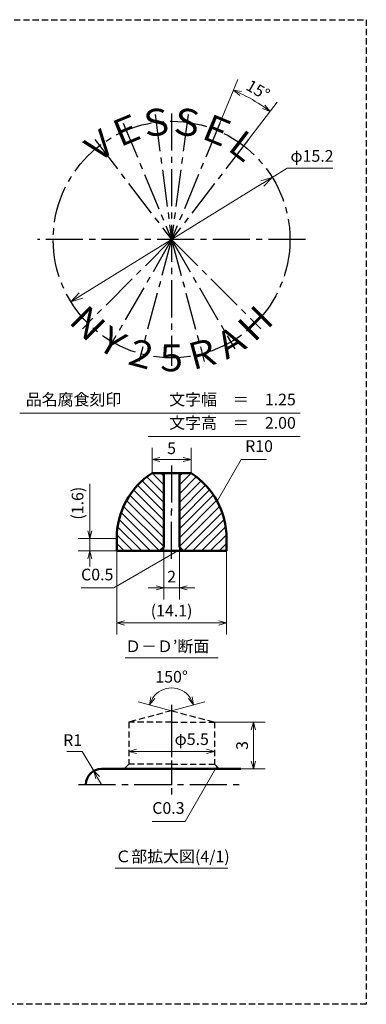
# Model space of a CAD drawing. Units: millimetres. Extents: x 5 to 205, y 17 to 144.
# Drawn here: x 160 to 205, y 17 to 144 of the extents above; entities that cross this region are included whole.
import ezdxf
from ezdxf.enums import TextEntityAlignment as Align

# ---------------------------------------------------------------- set-up
doc = ezdxf.new("R2010")
doc.units = ezdxf.units.MM
doc.header["$LTSCALE"] = 0.25
doc.linetypes.add('CENTER2', pattern=[28.575, 19.05, -3.175, 3.175, -3.175])
doc.linetypes.add('HIDDEN2', pattern=[4.7625, 3.175, -1.5875])
for name, color, linetype, lineweight in [('Center', 4, 'CENTER2', 30), ('Dimension', 3, 'Continuous', 20), ('Hatching', 7, 'Continuous', 15), ('Hidden', 4, 'HIDDEN2', 30), ('Line', 2, 'Continuous', 50), ('Text', 3, 'Continuous', 20)]:
    doc.layers.add(name, color=color, linetype=linetype, lineweight=lineweight)
doc.layers.get('0').off()
doc.styles.add('Gothic', font='txt')
doc.dimstyles.new('Vessel Engineering Original Dimensions$0', dxfattribs={"dimtxt": 1.5, "dimasz": 1, "dimexe": 1.5, "dimexo": 0, "dimgap": 0.5, "dimtad": 1, "dimdec": 3, "dimdsep": 46, "dimtxsty": 'Gothic', "dimblk": 'OPEN30', "dimcen": 0, "dimclrd": 256, "dimclre": 256, "dimclrt": 256, "dimadec": 3, "dimazin": 2, "dimtfac": 1, "dimtdec": 3, "dimtix": 1, "dimtmove": 1, "dimatfit": 3, "dimldrblk": 'OPEN30', "dimfxl": 1, "dimfrac": 2, "dimlwd": -1, "dimlwe": -1, "dimarcsym": 0})
doc.dimstyles.new('Vessel Engineering Original Dimensions$2', dxfattribs={"dimtxt": 1.5, "dimasz": 1, "dimexe": 1.5, "dimexo": 0, "dimgap": 0.5, "dimtad": 1, "dimtoh": 1, "dimdec": 3, "dimdsep": 46, "dimtxsty": 'Gothic', "dimblk": 'OPEN30', "dimcen": 0, "dimclrd": 256, "dimclre": 256, "dimclrt": 256, "dimadec": 3, "dimazin": 2, "dimtfac": 1, "dimtdec": 3, "dimtmove": 1, "dimatfit": 3, "dimldrblk": 'OPEN30', "dimfxl": 1, "dimfrac": 2, "dimlwd": -1, "dimlwe": -1, "dimarcsym": 0})
doc.dimstyles.new('Vessel Engineering Original Dimensions$3', dxfattribs={"dimtxt": 1.5, "dimasz": 1, "dimexe": 1.5, "dimexo": 0, "dimgap": 0.5, "dimtad": 1, "dimtoh": 1, "dimdec": 3, "dimdsep": 46, "dimtxsty": 'Gothic', "dimblk": 'OPEN30', "dimcen": 0, "dimclrd": 256, "dimclre": 256, "dimclrt": 256, "dimadec": 3, "dimazin": 2, "dimtfac": 1, "dimtdec": 3, "dimtmove": 0, "dimatfit": 2, "dimldrblk": 'OPEN30', "dimfxl": 1, "dimfrac": 2, "dimlwd": -1, "dimlwe": -1, "dimarcsym": 0})
doc.dimstyles.new('Vessel Engineering Original Dimensions$4', dxfattribs={"dimtxt": 1.5, "dimasz": 1, "dimexe": 1.5, "dimexo": 0, "dimgap": 0.5, "dimtad": 1, "dimtoh": 1, "dimdec": 3, "dimdsep": 46, "dimtxsty": 'Gothic', "dimblk": 'OPEN30', "dimcen": 0, "dimclrd": 256, "dimclre": 256, "dimclrt": 256, "dimadec": 3, "dimazin": 2, "dimtfac": 1, "dimtdec": 3, "dimtmove": 0, "dimatfit": 2, "dimldrblk": 'OPEN30', "dimfxl": 1, "dimfrac": 2, "dimlwd": -1, "dimlwe": -1, "dimarcsym": 0})
doc.dimstyles.new('Vessel Engineering Original Dimensions$7', dxfattribs={"dimtxt": 1.5, "dimasz": 1, "dimexe": 1.5, "dimexo": 0, "dimgap": 0.5, "dimtad": 1, "dimdec": 3, "dimdsep": 46, "dimtxsty": 'Gothic', "dimblk": 'OPEN30', "dimcen": 0, "dimclrd": 256, "dimclre": 256, "dimclrt": 256, "dimadec": 3, "dimazin": 2, "dimtfac": 1, "dimtdec": 3, "dimtix": 1, "dimtmove": 1, "dimatfit": 3, "dimldrblk": 'OPEN30', "dimfxl": 1, "dimfrac": 2, "dimlwd": -1, "dimlwe": -1, "dimarcsym": 0})

# ---------------------------------------------------------------- blocks, each defined once
blk = doc.blocks.new('_Open30')
at = {"color": 0, "linetype": 'ByBlock', "lineweight": -2}
for p, q in [((-1, 0.268), (0, 0)), ((0, 0), (-1, -0.268)), ((0, 0), (-1, 0))]:
    blk.add_line(p, q, dxfattribs=at)
blk = doc.blocks.new('*D14')
at = {"layer": 'Dimension'}
for p, q in [((192.93, 123.24), (194.86, 124.43)), ((194.86, 124.43), (200.7, 124.43)), ((168.35, 108.05), (191.65, 122.45))]:
    blk.add_line(p, q, dxfattribs=at)
at = {"layer": 'Dimension', "xscale": 1.5, "yscale": 1.5, "zscale": 1.5}
for p, rotation in [((192.93, 123.24), 31.71953358543796), ((167.07, 107.26), 211.719533585438)]:
    blk.add_blockref('_Open30', p, dxfattribs=dict(at, rotation=rotation))
at = {"layer": 'Dimension', "insert": (198.03, 125.8), "char_height": 1.5, "attachment_point": 5, "style": 'Gothic'}
blk.add_mtext('φ15.2', dxfattribs=at)
blk = doc.blocks.new('*D15')
at = {"layer": 'Dimension'}
for p, q in [((186.2, 130.22), (188.52, 135.82)), ((189.86, 128.1), (193.55, 132.91))]:
    blk.add_line(p, q, dxfattribs=at)
blk.add_arc((180, 115.25), 20.76, 55.2602, 64.7398, dxfattribs=at)
for p, rotation in [((187.94, 134.43), 156.1198878894772), ((192.64, 131.72), 323.8801121105228)]:
    blk.add_blockref('_Open30', p, dxfattribs=dict(at, rotation=rotation))
at = {"layer": 'Dimension', "insert": (191, 134.31), "char_height": 1.5, "attachment_point": 5, "rotation": 330, "style": 'Gothic'}
blk.add_mtext('15°', dxfattribs=at)
blk = doc.blocks.new('*D26')
at = {"layer": 'Dimension'}
blk.add_line((175.5, 49.5), (184.5, 49.5), dxfattribs=at)
at = {"layer": 'Dimension', "rotation": 180}
blk.add_blockref('_Open30', (174.5, 49.5), dxfattribs=at)
at = {"layer": 'Dimension'}
blk.add_blockref('_Open30', (185.5, 49.5), dxfattribs=at)
at = {"layer": 'Dimension', "insert": (182.59, 50.87), "char_height": 1.5, "attachment_point": 5, "style": 'Gothic'}
blk.add_mtext('φ5.5', dxfattribs=at)
blk = doc.blocks.new('*D27')
at = {"layer": 'Dimension'}
for q in [(175.73, 55.87), (184.27, 55.87)]:
    blk.add_line((180, 54.72), q, dxfattribs=at)
blk.add_arc((180, 54.72), 2.92, 34.7221, 145.2779, dxfattribs=at)
for p, rotation in [((177.18, 55.48), 245.1389586816182), ((182.82, 55.48), 294.8610413183818)]:
    blk.add_blockref('_Open30', p, dxfattribs=dict(at, rotation=rotation))
at = {"layer": 'Dimension', "insert": (180, 58.89), "char_height": 1.5, "attachment_point": 5, "style": 'Gothic'}
blk.add_mtext('150°', dxfattribs=at)
blk = doc.blocks.new('*D34')
at = {"layer": 'Dimension'}
for p, q in [((177.5, 85.25), (177.5, 88.5)), ((182.5, 85.25), (182.5, 88.5)), ((178.5, 87), (181.5, 87))]:
    blk.add_line(p, q, dxfattribs=at)
at = {"layer": 'Dimension', "rotation": 180}
blk.add_blockref('_Open30', (177.5, 87), dxfattribs=at)
at = {"layer": 'Dimension'}
blk.add_blockref('_Open30', (182.5, 87), dxfattribs=at)
at = {"layer": 'Dimension', "insert": (180, 88.25), "char_height": 1.5, "attachment_point": 5, "style": 'Gothic'}
blk.add_mtext('5', dxfattribs=at)
blk = doc.blocks.new('*D35')
at = {"layer": 'Dimension'}
for p, q in [((172.95, 75.25), (172.95, 64.5)), ((187.05, 75.25), (187.05, 64.5)), ((173.95, 66), (186.05, 66))]:
    blk.add_line(p, q, dxfattribs=at)
at = {"layer": 'Dimension', "rotation": 180}
blk.add_blockref('_Open30', (172.95, 66), dxfattribs=at)
at = {"layer": 'Dimension'}
blk.add_blockref('_Open30', (187.05, 66), dxfattribs=at)
at = {"layer": 'Dimension', "insert": (180, 67.38), "char_height": 1.5, "attachment_point": 5, "style": 'Gothic'}
blk.add_mtext('(14.1)', dxfattribs=at)
blk = doc.blocks.new('*D36')
at = {"layer": 'Dimension'}
for p, q in [((179, 75.75), (179, 69)), ((181, 75.75), (181, 69)), ((178, 70.5), (177, 70.5)), ((179, 70.5), (181, 70.5)), ((182, 70.5), (183, 70.5))]:
    blk.add_line(p, q, dxfattribs=at)
blk.add_blockref('_Open30', (179, 70.5), dxfattribs=at)
at = {"layer": 'Dimension', "rotation": 180}
blk.add_blockref('_Open30', (181, 70.5), dxfattribs=at)
at = {"layer": 'Dimension', "insert": (180, 71.75), "char_height": 1.5, "attachment_point": 5, "style": 'Gothic'}
blk.add_mtext('2', dxfattribs=at)
blk = doc.blocks.new('*D37')
at = {"layer": 'Dimension'}
for p, q in [((169.5, 83.86), (169.5, 76.85)), ((169.5, 77.85), (169.5, 78.85)), ((172.95, 76.85), (168, 76.85)), ((169.5, 75.25), (169.5, 76.85)), ((169.5, 75.25), (169.5, 76.85)), ((172.95, 75.25), (168, 75.25)), ((169.5, 74.25), (169.5, 73.25))]:
    blk.add_line(p, q, dxfattribs=at)
for p, rotation in [((169.5, 76.85), 270), ((169.5, 75.25), 90)]:
    blk.add_blockref('_Open30', p, dxfattribs=dict(at, rotation=rotation))
at = {"layer": 'Dimension', "insert": (168.12, 81.38), "char_height": 1.5, "attachment_point": 5, "rotation": 90, "style": 'Gothic'}
blk.add_mtext('(1.6)', dxfattribs=at)
blk = doc.blocks.new('*D38')
at = {"layer": 'Dimension'}
for p, q in [((168.53, 49.5), (166.56, 49.5)), ((170, 46.98), (168.53, 49.5)), ((171, 45.25), (170.5, 46.11))]:
    blk.add_line(p, q, dxfattribs=at)
at = {"layer": 'Dimension', "rotation": 120.11933021792}
blk.add_blockref('_Open30', (170, 46.98), dxfattribs=at)
at = {"layer": 'Dimension', "insert": (167.3, 50.75), "char_height": 1.5, "attachment_point": 5, "style": 'Gothic'}
blk.add_mtext('R1', dxfattribs=at)

msp = doc.modelspace()

# ---------------------------------------------------------------- hatches: boundary and pattern name
at = {"layer": 'Hatching'}
h = msp.add_hatch(dxfattribs=at)
h.set_pattern_fill('_USER', color=256, scale=0.8, angle=45, style=0, pattern_type=0)
h.set_pattern_definition([(135, (355.5, 0), (0.5656854, 0.5656854), [])])
h.paths.add_polyline_path([(179, 85.25), (177.5, 85.25, 0.2542695), (172.95, 76.85), (172.95, 75.25), (178.5, 75.25), (179, 75.75)])
h = msp.add_hatch(dxfattribs=at)
h.set_pattern_fill('_USER', color=256, scale=0.8, angle=45, style=0, pattern_type=0)
h.set_pattern_definition([(45, (4.5, 0), (-0.5656854, 0.5656854), [])])
h.paths.add_polyline_path([(181, 75.75), (181.5, 75.25), (187.05, 75.25), (187.05, 76.8813, 0.25343755), (182.5, 85.25), (181, 85.25)])

# ---------------------------------------------------------------- linework, layer by layer
at = {"layer": 'Center'}
for p, q in [((177.8855, 131.3114), (180, 115.25)), ((180, 131.45), (180, 99.05)), ((182.1145, 131.3114), (180, 115.25)), ((173.8005, 130.2168), (180, 115.25)), ((186.1995, 130.2168), (180, 115.25)), ((170.1381, 128.1023), (180, 115.25)), ((189.8619, 128.1023), (180, 115.25)), ((197.2, 115.25), (162.8, 115.25)), ((180, 115.25), (168.5449, 103.7949)), ((180, 115.25), (171.9, 101.2204)), ((180, 115.25), (175.8071, 99.602)), ((180, 115.25), (188.1, 101.2204)), ((180, 115.25), (184.1929, 99.602)), ((180, 115.25), (191.4551, 103.7949)), ((180, 86.2453), (180, 80.3845)), ((180, 74.2316), (180, 80.3845)), ((180, 55.4811), (180, 45.25)), ((168.0546, 45.25), (189, 45.25))]:
    msp.add_line(p, q, dxfattribs=at)
msp.add_circle((180, 115.25), 15.2, dxfattribs=at)
at = {"layer": 'Dimension', "color": 3}
for p, q in [((185.5, 53.25), (192, 53.25)), ((190.5, 52.25), (190.5, 48.25)), ((188.9066, 47.25), (192, 47.25))]:
    msp.add_line(p, q, dxfattribs=at)
at = {"layer": 'Hidden', "color": 2}
for p, q in [((5, 143.5), (205, 143.5)), ((205, 143.5), (205, 17))]:
    msp.add_line(p, q, dxfattribs=at)
at = {"layer": 'Hidden'}
for p, q in [((180, 54.7237), (174.5, 53.25)), ((180, 55.4811), (180, 43.6962)), ((180, 54.7237), (185.5, 53.25)), ((180, 53.25), (174.5, 53.25)), ((174.5, 53.25), (174.5, 47.85)), ((180, 53.25), (185.5, 53.25)), ((185.5, 53.25), (185.5, 47.85)), ((174.5, 47.85), (173.9, 47.25)), ((180, 47.85), (174.5, 47.85)), ((180, 47.85), (185.5, 47.85)), ((185.5, 47.85), (186.1, 47.25)), ((205, 17), (5, 17))]:
    msp.add_line(p, q, dxfattribs=at)
at = {"layer": 'Line'}
for p, q in [((180, 85.25), (177.5, 85.25)), ((179, 85.25), (179, 75.75)), ((180, 85.25), (182.5, 85.25)), ((181, 85.25), (181, 75.75)), ((172.95, 76.85), (172.95, 75.25)), ((187.05, 76.85), (187.05, 75.25)), ((180, 75.25), (172.95, 75.25)), ((179, 75.75), (178.5, 75.25)), ((180, 75.25), (187.05, 75.25)), ((181, 75.75), (181.5, 75.25)), ((171, 47.25), (188.9066, 47.25)), ((169, 45.25), (169, 45.25)), ((169, 45.25), (169, 45.25))]:
    msp.add_line(p, q, dxfattribs=at)
for centre, radius, start, end in [((182.95, 76.8656), 10, 123.02458, 180.089563), ((177.05, 76.8656), 10, 359.910437, 56.97542), ((171, 45.25), 2, 90, 180)]:
    msp.add_arc(centre, radius, start, end, dxfattribs=at)
at = {"layer": 'Text'}
for p, q in [((160.5, 92.9317), (196.5, 92.9317)), ((177, 89.9317), (196.5, 89.9317)), ((174.0285, 61.5), (185.9715, 61.5)), ((172.7725, 34.5), (187.2275, 34.5))]:
    msp.add_line(p, q, dxfattribs=at)

# ---------------------------------------------------------------- block references
at = {"layer": 'Dimension', "color": 3}
for p, rotation in [((190.5, 53.25), 90), ((190.5, 47.25), 270)]:
    msp.add_blockref('_Open30', p, dxfattribs=dict(at, rotation=rotation))

# ---------------------------------------------------------------- texts
at = {"layer": 'Dimension', "char_height": 1.5, "attachment_point": 7, "style": 'Gothic'}
for s, insert in [('R10', (189.4446, 87.5)), ('C0.5', (168.3786, 71)), ('C0.3', (177.5195, 41))]:
    msp.add_mtext(s, dxfattribs=dict(at, insert=insert))
at = {"layer": 'Dimension', "color": 3, "insert": (189.25, 50.25), "char_height": 1.5, "attachment_point": 5, "rotation": 90, "style": 'Gothic'}
msp.add_mtext('3', dxfattribs=at)
at = {"layer": 'Text', "style": 'Gothic'}
for s, rotation, p in [('Ｓ', 7.5, (178.016, 130.32)), ('Ｓ', 352.5, (181.984, 130.32)), ('Ｅ', 22.5, (174.1832, 129.293)), ('Ｅ', 337.5, (185.8168, 129.293)), ('Ｖ', 37.5, (170.7468, 127.309)), ('Ｌ', 322.5, (189.2532, 127.309)), ('Ｎ', 315, (169.252, 104.502)), ('Ｈ', 45, (190.748, 104.502)), ('Ｙ', 330, (172.4, 102.0864)), ('Ａ', 30, (187.6, 102.0864)), ('２', 345, (176.066, 100.5679)), ('Ｒ', 15, (183.934, 100.5679))]:
    msp.add_text(s, height=3.45, rotation=rotation, dxfattribs=at).set_placement(p, align=Align.MIDDLE_CENTER)
msp.add_text('５', height=3.45, dxfattribs=at).set_placement((180, 100.05), align=Align.MIDDLE_CENTER)
for s, p in [('品名腐食刻印\u3000\u3000\u3000文字幅\u3000＝\u30001.25', (178.6141, 94.5073)), ('\u3000\u3000\u3000\u3000\u3000\u3000\u3000\u3000\u3000文字高\u3000＝\u30002.00', (178.6141, 91.5073))]:
    msp.add_text(s, height=1.5, dxfattribs=at).set_placement(p, align=Align.MIDDLE)
for s, p in [('Ｄ－Ｄ’断面', (174.0285, 63)), ('Ｃ部拡大図(4/1)', (172.7725, 36))]:
    msp.add_text(s, height=1.5, dxfattribs=at).set_placement(p, align=Align.MIDDLE_LEFT)

# ---------------------------------------------------------------- dimensions: what is measured, and where the dimension line sits
at = {"layer": 'Dimension'}
for base, line1, line2, picture, middle in [((191.1542, 132.7585), ((189.8619, 128.1023), (180, 115.25)), ((186.1995, 130.2168), (180, 115.25)), '*D15', (191.0048, 134.3109)), ((181.2339, 57.3697), ((180, 54.7237), (185.5, 53.25)), ((180, 54.7237), (174.5, 53.25)), '*D27', (180, 58.8933))]:
    dim = msp.add_angular_dim_2l(base=base, line1=line1, line2=line2, dimstyle='Vessel Engineering Original Dimensions$2', dxfattribs=at)
    dim.commit()
    dim.dimension.update_dxf_attribs({"geometry": picture, "text_midpoint": middle})
dim = msp.add_diameter_dim_2p(p1=(167.0704, 107.2584), p2=(192.9296, 123.2416), text='φ15.2', dimstyle='Vessel Engineering Original Dimensions$3', override={"dimasz": 1.5, "dimpost": 'φ<>'}, dxfattribs=at)
dim.commit()
dim.dimension.update_dxf_attribs({"geometry": '*D14', "text_midpoint": (198.0278, 124.4317), "dimtype": 163})
for base, p1, p2, picture, middle in [((182.5, 87), (177.5, 85.25), (182.5, 85.25), '*D34', (180, 88.25)), ((181, 70.5), (179, 75.75), (181, 75.75), '*D36', (180, 71.75))]:
    dim = msp.add_linear_dim(base=base, p1=p1, p2=p2, dimstyle='Vessel Engineering Original Dimensions$0', dxfattribs=at)
    dim.commit()
    dim.dimension.update_dxf_attribs({"geometry": picture, "text_midpoint": middle})
dim = msp.add_linear_dim(base=(169.5, 76.85), p1=(172.95, 75.25), p2=(172.95, 76.85), angle=90, text='(<>)', dimstyle='Vessel Engineering Original Dimensions$0', dxfattribs=at)
dim.commit()
dim.dimension.update_dxf_attribs({"geometry": '*D37', "text_midpoint": (169.3132, 81.3793), "dimtype": 160})
dim = msp.add_linear_dim(base=(187.05, 66), p1=(172.95, 75.25), p2=(187.05, 75.25), text='(<>)', dimstyle='Vessel Engineering Original Dimensions$0', dxfattribs=at)
dim.commit()
dim.dimension.update_dxf_attribs({"geometry": '*D35', "text_midpoint": (180, 67.3756)})
dim = msp.add_linear_dim(base=(185.5, 49.5), p1=(174.5, 53.25), p2=(185.5, 53.25), text='φ5.5', dimstyle='Vessel Engineering Original Dimensions$0', override={"dimse1": 1, "dimse2": 1}, dxfattribs=at)
dim.commit()
dim.dimension.update_dxf_attribs({"geometry": '*D26', "text_midpoint": (182.5866, 49.4968), "dimtype": 160})
dim = msp.add_radius_dim(center=(171, 45.25), mpoint=(169.9964, 46.98), text='R1', dimstyle='Vessel Engineering Original Dimensions$4', dxfattribs=at)
dim.commit()
dim.dimension.update_dxf_attribs({"geometry": '*D38', "text_midpoint": (167.2959, 49.5), "dimtype": 164})

# ---------------------------------------------------------------- leaders
at = {"layer": 'Dimension', "annotation_type": 0, "has_hookline": 1}
for points, hookline_direction, text_width in [([(185.8429, 81.6285), (188.9442, 87), (188.9446, 87)], 0, 2.7563), ([(181.25, 75.5), (172.5897, 70.5), (172.5867, 70.5)], 1, 3.7081), ([(185.8, 47.55), (181.7297, 40.5), (181.7276, 40.5)], 1, 3.7081)]:
    msp.add_leader(points, dimstyle='Vessel Engineering Original Dimensions$7', override={"dimgap": 0.5, "dimtad": 1}, dxfattribs=dict(at, hookline_direction=hookline_direction, text_width=text_width))

doc.saveas('drawing.dxf')
